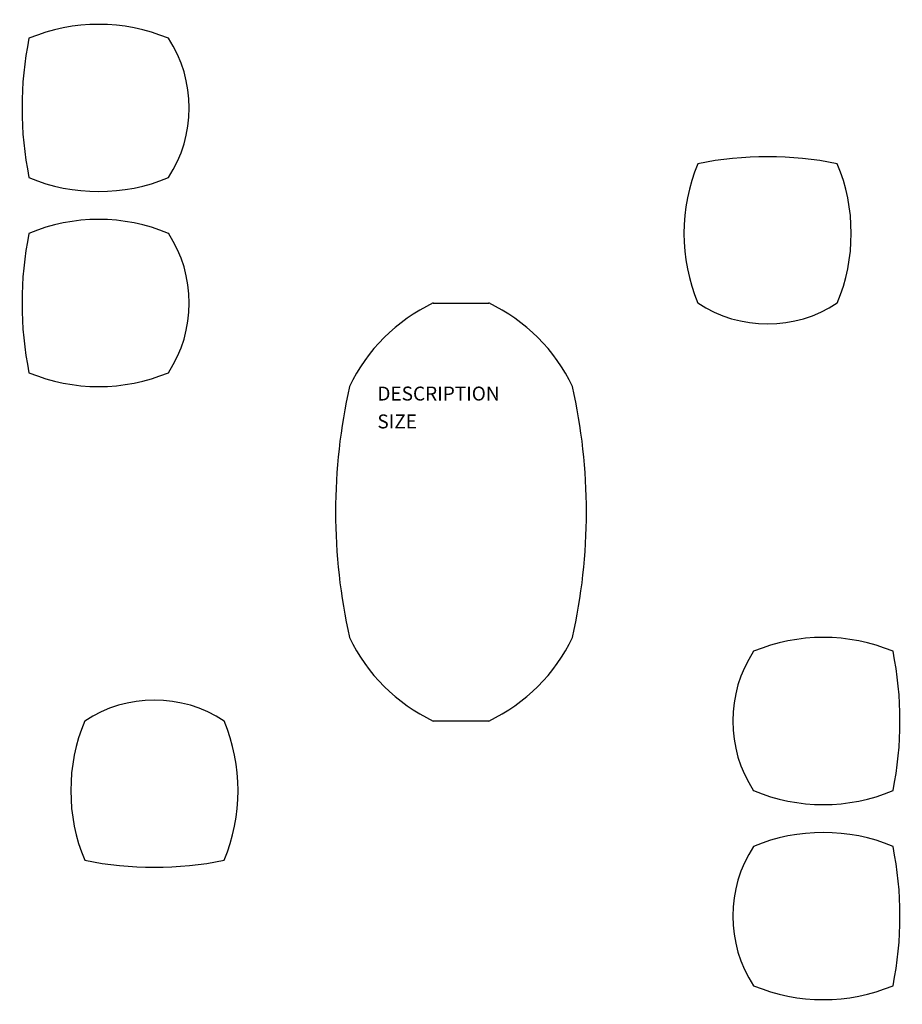
# Model space of a CAD drawing. Extents: x -7 to 119, y -9 to 133.
import ezdxf

# ---------------------------------------------------------------- set-up
doc = ezdxf.new("R2010")
doc.units = 0
doc.header["$LTSCALE"] = 10
doc.layers.add('20', color=10, linetype='CONTINUOUS')
doc.layers.add('20H', color=9, linetype='CONTINUOUS')

# ---------------------------------------------------------------- blocks, each defined once
blk = doc.blocks.new('ACHAIR')
at = {"layer": '20', "color": 0}
for centre, radius, start, end in [((58, 72), 26, 157.3801, 202.6199), ((44, 32.5), 50.5, 78.5788, 101.4212), ((30, 72), 26, 337.3801, 22.6199), ((44, 77.17), 18.17, 236.6015, 303.3985)]:
    blk.add_arc(centre, radius, start, end, dxfattribs=at)
at = {"layer": '20H', "color": 0, "flags": 1}
blk.add_attdef('DESCRIPTION', (34, 94), '', height=2, dxfattribs=at)

msp = doc.modelspace()

# ---------------------------------------------------------------- linework, layer by layer
at = {"layer": '20', "color": 0}
for p, q in [((52, 92), (60, 92)), ((52, 32), (59, 32)), ((52, 32), (60, 32))]:
    msp.add_line(p, q, dxfattribs=at)
for centre, radius, start, end in [((63, 69), 25.5, 115.56, 154.44), ((49, 69), 25.5, 25.56, 64.44), ((120, 62), 82, 167.3196, 192.6804), ((-8, 62), 82, 347.3196, 12.6804), ((63, 55), 25.5, 205.56, 244.44), ((49, 55), 25.5, 295.56, 334.44)]:
    msp.add_arc(centre, radius, start, end, dxfattribs=at)

# ---------------------------------------------------------------- block references
for p, rotation in [((76, 76), 90), ((76, 48), 90), ((36, 76), 270), ((56, 94), 180), ((36, 48), 270)]:
    msp.add_blockref('ACHAIR', p, dxfattribs=dict(at, rotation=rotation))
msp.add_blockref('ACHAIR', (56, 30), dxfattribs=at)

# ---------------------------------------------------------------- texts
at = {"layer": '20H', "color": 0, "flags": 1}
for tag, p, s in [('DESCRIPTION', (44, 78), 'CONFERENCE TABLE'), ('SIZE', (44, 74), '36" X 60"')]:
    msp.add_attdef(tag, p, s, height=2, dxfattribs=at)

doc.saveas('drawing.dxf')
